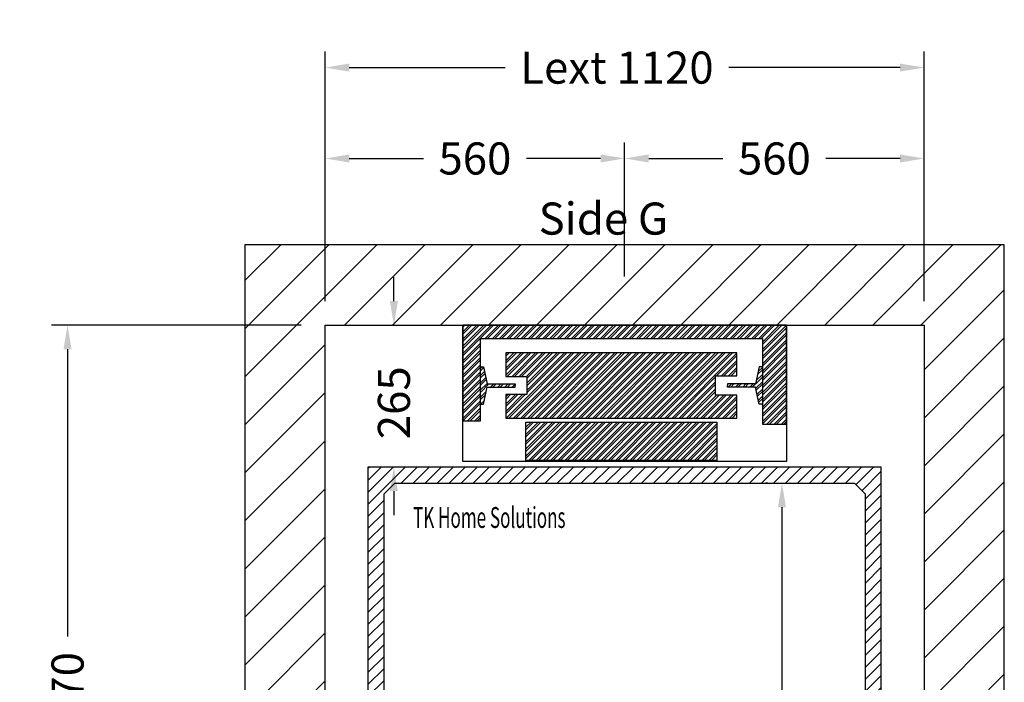
# Model space of a CAD drawing. Units: millimetres. Extents: x -6685 to 94131, y -29050 to 5943.
# Drawn here: x 52627 to 54468, y 2045 to 3283 of the extents above; entities that cross this region are included whole.
import ezdxf
from ezdxf.enums import TextEntityAlignment as Align

# ---------------------------------------------------------------- set-up
doc = ezdxf.new("R2010")
doc.units = ezdxf.units.MM
doc.layers.add('Meccaniche stilizzate H200', color=7, linetype='Continuous')
doc.styles.get("Standard").update_dxf_attribs({"font": 'arial.ttf'})
doc.dimstyles.get("Standard").update_dxf_attribs({"dimtxt": 0.18, "dimasz": 0.18, "dimexe": 0.18, "dimexo": 0.0625, "dimgap": 0.09, "dimtad": 0, "dimtih": 1, "dimtoh": 1, "dimdec": 4, "dimzin": 0, "dimdsep": 46, "dimtxsty": 'Standard', "dimcen": 0.09, "dimadec": 0, "dimazin": 0, "dimtfac": 1, "dimtdec": 4, "dimtofl": 0, "dimtmove": 0, "dimatfit": 3, "dimfxl": 0, "dimtolj": 1, "dimtzin": 0, "dimarcsym": 0})
pattern_1 = [(45, (-1396.672, -2582.169), (-6.735192, 6.735192), []), (45, (-1392.182, -2582.169), (-6.735192, 6.735192), [])]

# ---------------------------------------------------------------- blocks, each defined once
blk = doc.blocks.new('*D92')
at = {"color": 3, "lineweight": -2}
for p, q in [((53198.3, 2756.8), (53198.3, 3223.1)), ((54318.3, 2756.8), (54318.3, 3223.1)), ((53243.3, 3193.1), (53534.9, 3193.1)), ((54273.3, 3193.1), (53952.9, 3193.1))]:
    blk.add_line(p, q, dxfattribs=at)
at = {"color": 3}
for points in [[(53243.3, 3200.6), (53243.3, 3185.6), (53198.3, 3193.1)], [(54273.3, 3200.6), (54273.3, 3185.6), (54318.3, 3193.1)]]:
    blk.add_solid(points, dxfattribs=at)
at = {"layer": 'Defpoints', "color": 0}
for p in [(54318.3, 3193.1), (53198.3, 2711.8), (54318.3, 2711.8)]:
    blk.add_point(p, dxfattribs=at)
at = {"insert": (53743.9, 3193.1), "char_height": 60, "attachment_point": 5}
blk.add_mtext('\\A1;{Lext 1120}', dxfattribs=at)
blk = doc.blocks.new('*D93')
at = {"color": 3, "lineweight": -2}
for p, q in [((53198.3, 2756.8), (53198.3, 3053.3)), ((53758.3, 2802.8), (53758.3, 3053.3)), ((53243.3, 3023.3), (53382.1, 3023.3)), ((53713.3, 3023.3), (53574.5, 3023.3))]:
    blk.add_line(p, q, dxfattribs=at)
at = {"color": 3}
for points in [[(53243.3, 3030.8), (53243.3, 3015.8), (53198.3, 3023.3)], [(53713.3, 3030.8), (53713.3, 3015.8), (53758.3, 3023.3)]]:
    blk.add_solid(points, dxfattribs=at)
at = {"layer": 'Defpoints', "color": 0}
for p in [(53198.3, 3023.3), (53758.3, 2757.8), (53198.3, 2711.8)]:
    blk.add_point(p, dxfattribs=at)
at = {"insert": (53478.3, 3023.3), "char_height": 60, "attachment_point": 5}
blk.add_mtext('\\A1;560', dxfattribs=at)
blk = doc.blocks.new('*D94')
at = {"color": 3, "lineweight": -2}
for p, q in [((53758.3, 2802.8), (53758.3, 3053.3)), ((54318.3, 2756.8), (54318.3, 3053.3)), ((53803.3, 3023.3), (53942.1, 3023.3)), ((54273.3, 3023.3), (54134.5, 3023.3))]:
    blk.add_line(p, q, dxfattribs=at)
at = {"color": 3}
for points in [[(53803.3, 3030.8), (53803.3, 3015.8), (53758.3, 3023.3)], [(54273.3, 3030.8), (54273.3, 3015.8), (54318.3, 3023.3)]]:
    blk.add_solid(points, dxfattribs=at)
at = {"layer": 'Defpoints', "color": 0}
for p in [(53758.3, 3023.3), (53758.3, 2757.8), (54318.3, 2711.8)]:
    blk.add_point(p, dxfattribs=at)
at = {"insert": (54038.3, 3023.3), "char_height": 60, "attachment_point": 5}
blk.add_mtext('\\A1;560', dxfattribs=at)
blk = doc.blocks.new('*D1171')
at = {"color": 3, "lineweight": -2}
for p, q in [((53153.3, 2711.8), (52686.5, 2711.8)), ((52716.5, 2666.8), (52716.5, 2130)), ((52716.5, 986.8), (52716.5, 1703.1)), ((53153.3, 941.8), (52686.5, 941.8))]:
    blk.add_line(p, q, dxfattribs=at)
at = {"color": 3}
for points in [[(52709, 2666.8), (52724, 2666.8), (52716.5, 2711.8)], [(52709, 986.8), (52724, 986.8), (52716.5, 941.8)]]:
    blk.add_solid(points, dxfattribs=at)
at = {"layer": 'Defpoints', "color": 0}
for p in [(53198.3, 2711.8), (52716.5, 941.8), (53198.3, 941.8)]:
    blk.add_point(p, dxfattribs=at)
at = {"insert": (52716.5, 1916.6), "char_height": 60, "attachment_point": 5, "rotation": 90}
blk.add_mtext('\\A1;{Pext 1770}', dxfattribs=at)
blk = doc.blocks.new('*D95')
at = {"color": 3, "lineweight": -2}
for p, q in [((53326.8, 2756.8), (53326.8, 2801.8)), ((53303.3, 2711.8), (53356.8, 2711.8)), ((53305.8, 2446.7), (53296.8, 2446.7)), ((53326.8, 2401.7), (53326.8, 2356.7))]:
    blk.add_line(p, q, dxfattribs=at)
at = {"color": 3}
for points in [[(53319.3, 2756.8), (53334.3, 2756.8), (53326.8, 2711.8)], [(53319.3, 2401.7), (53334.3, 2401.7), (53326.8, 2446.7)]]:
    blk.add_solid(points, dxfattribs=at)
at = {"layer": 'Defpoints', "color": 0}
for p in [(53258.3, 2711.8), (53326.8, 2446.7), (53350.8, 2446.7)]:
    blk.add_point(p, dxfattribs=at)
at = {"insert": (53326.8, 2566.8), "char_height": 60, "attachment_point": 5, "rotation": 90}
blk.add_mtext('\\A1;265', dxfattribs=at)
blk = doc.blocks.new('*D116')
at = {"color": 3, "lineweight": -2}
for p, q in [((54026.3, 2416.7), (54022.5, 2416.7)), ((54052.5, 2371.7), (54052.5, 1902.8)), ((54052.5, 1226.7), (54052.5, 1668.9)), ((54141.3, 1181.7), (54022.5, 1181.7))]:
    blk.add_line(p, q, dxfattribs=at)
at = {"color": 3}
for points in [[(54045, 2371.7), (54060, 2371.7), (54052.5, 2416.7)], [(54045, 1226.7), (54060, 1226.7), (54052.5, 1181.7)]]:
    blk.add_solid(points, dxfattribs=at)
at = {"layer": 'Defpoints', "color": 0}
for p in [(54052.5, 2416.7), (54071.3, 2416.7), (54186.3, 1181.7)]:
    blk.add_point(p, dxfattribs=at)
at = {"insert": (54052.5, 1785.9), "char_height": 60, "attachment_point": 5, "rotation": 90}
blk.add_mtext('\\A1;1235', dxfattribs=at)
blk = doc.blocks.new('*D117')
at = {"color": 3, "lineweight": -2}
for p, q in [((53326.8, 2756.8), (53326.8, 2801.8)), ((53303.3, 2711.8), (53356.8, 2711.8)), ((53305.8, 2446.7), (53296.8, 2446.7)), ((53326.8, 2401.7), (53326.8, 2356.7))]:
    blk.add_line(p, q, dxfattribs=at)
at = {"color": 3}
for points in [[(53319.3, 2756.8), (53334.3, 2756.8), (53326.8, 2711.8)], [(53319.3, 2401.7), (53334.3, 2401.7), (53326.8, 2446.7)]]:
    blk.add_solid(points, dxfattribs=at)
at = {"layer": 'Defpoints', "color": 0}
for p in [(53258.3, 2711.8), (53326.8, 2446.7), (53350.8, 2446.7)]:
    blk.add_point(p, dxfattribs=at)
at = {"insert": (53326.8, 2566.8), "char_height": 60, "attachment_point": 5, "rotation": 90}
blk.add_mtext('\\A1;265', dxfattribs=at)
blk = doc.blocks.new('DFSFSFSDFSDFDS')
h = blk.add_hatch()
h.set_pattern_fill('ANSI32', color=251)
h.set_pattern_definition(pattern_1)
h.paths.add_polyline_path([(-302.5, 0), (-302.5, -178.7), (-269.5, -178.7), (-269.5, -24.7), (257.5, -24.7), (257.5, -184.7), (302.5, -184.7), (302.5, 0)])
h.paths.add_polyline_path([(-222, -51.7), (-222, -95.7), (-183, -95.7), (-183, -129.7), (-222, -129.7), (-222, -173.7), (210, -173.7), (210, -130.7), (170, -130.7), (170, -94.7), (210, -94.7), (210, -51.7)], flags=17)
h = blk.add_hatch()
h.set_pattern_fill('ANSI32', color=251)
h.set_pattern_definition([(45, (-3307.557, -17687.37), (-6.735192, 6.735192), []), (45, (-3303.067, -17687.37), (-6.735192, 6.735192), [])])
h.paths.add_polyline_path([(-257, -109.7), (-263.7, -77.7), (-269.5, -77.7), (-269.5, -147.7), (-263.7, -147.7), (-257, -115.7), (-204.5, -115.7), (-204.5, -112.7), (-204.5, -109.7)])
h.paths.add_polyline_path([(257.5, -77.7), (251.7, -77.7), (245, -109.7), (192.5, -109.7), (192.5, -112.7), (192.5, -115.7), (245, -115.7), (251.7, -147.7), (257.5, -147.7)])
h = blk.add_hatch()
h.set_pattern_fill('ANSI32', color=251)
h.set_pattern_definition(pattern_1)
h.paths.add_polyline_path([(-184.5, -181.2), (172.5, -181.2), (172.5, -252.7), (-184.5, -252.7)])
at = {"color": 251}
for points in [[(-302.5, 0), (-302.5, -178.7), (-269.5, -178.7), (-269.5, -24.7), (257.5, -24.7), (257.5, -184.7), (302.5, -184.7), (302.5, 0)], [(-184.5, -181.2), (172.5, -181.2), (172.5, -252.7), (-184.5, -252.7)]]:
    blk.add_lwpolyline(points, close=True, dxfattribs=at)
blk.add_lwpolyline([(-302.5, 0), (302.5, 0), (302.5, -255), (-302.5, -255)], close=True)
for points in [[(-222, -51.7), (-222, -95.7), (-183, -95.7), (-183, -129.7), (-222, -129.7), (-222, -173.7), (210, -173.7), (210, -130.7), (170, -130.7), (170, -94.7), (210, -94.7), (210, -51.7), (-222, -51.7)], [(-269.5, -77.7), (-263.7, -77.7), (-257, -109.7), (-204.5, -109.7), (-204.5, -112.7)], [(257.5, -77.7), (251.7, -77.7), (245, -109.7), (192.5, -109.7), (192.5, -112.7)], [(-269.5, -147.7), (-263.7, -147.7), (-257, -115.7), (-204.5, -115.7), (-204.5, -112.7)], [(257.5, -147.7), (251.7, -147.7), (245, -115.7), (192.5, -115.7), (192.5, -112.7)]]:
    blk.add_lwpolyline(points, dxfattribs=at)

msp = doc.modelspace()

# ---------------------------------------------------------------- hatches: boundary and pattern name
h = msp.add_hatch()
h.set_pattern_fill('ANSI31', color=256, scale=20)
h.set_pattern_definition([(45, (62610.37, -38650.78), (-44.90128, 44.90128), [])])
h.paths.add_polyline_path([(54318.27755, 2711.75513), (54318.27679, 941.75513), (54058.27752, 941.75513), (54058.27751, 791.75513), (54468.27744, 791.75513), (54468.27744, 2861.75505), (53048.27755, 2861.75505), (53048.27755, 791.75513), (53258.2775, 791.75513), (53258.2775, 941.75513), (53198.27755, 941.75513), (53198.27755, 2711.75513)])
h = msp.add_hatch()
h.set_pattern_fill('ANSI31', color=256, scale=5)
h.set_pattern_definition([(45, (4675.259, -40119.477), (-11.22532, 11.22532), [])])
h.paths.add_polyline_path([(54238.27757, 2446.74575), (53278.27757, 2446.74575), (53278.27757, 1151.74577), (53358.27754, 1151.74577), (53358.27754, 1181.74577), (53333.27753, 1181.74577), (53308.27757, 1181.74577), (53308.27755, 2396.74577), (53328.27753, 2416.74575), (54188.27753, 2416.74575), (54208.27753, 2396.74573), (54208.27753, 1201.74573), (54188.27754, 1181.74577), (53958.27754, 1181.74577), (53958.27754, 1151.74577), (54238.27757, 1151.74577)])

# ---------------------------------------------------------------- linework, layer by layer
msp.add_lwpolyline([(54318.27755, 2711.75513), (54318.27679, 941.75513), (54058.27752, 941.75513), (54058.27751, 791.75513), (54468.27744, 791.75513), (54468.27744, 2861.75505), (53048.27755, 2861.75505), (53048.27755, 791.75513), (53258.2775, 791.75513), (53258.2775, 941.75513), (53198.27755, 941.75513), (53198.27755, 2711.75513)], close=True)
at = {"color": 1}
msp.add_lwpolyline([(54238.27757, 2446.74575), (53278.27757, 2446.74575), (53278.27757, 1151.74577), (53358.27754, 1151.74577), (53358.27754, 1181.74577), (53333.27753, 1181.74577), (53308.27757, 1181.74577), (53308.27755, 2396.74577), (53328.27753, 2416.74575), (54188.27753, 2416.74575), (54208.27753, 2396.74573), (54208.27753, 1201.74573), (54188.27754, 1181.74577), (53958.27754, 1181.74577), (53958.27754, 1151.74577), (54238.27757, 1151.74577), (54238.27757, 2446.74575)], dxfattribs=at)

# ---------------------------------------------------------------- block references
at = {"layer": 'Meccaniche stilizzate H200', "color": 2}
msp.add_blockref('DFSFSFSDFSDFDS', (53758.27754, 2711.75513), dxfattribs=at)

# ---------------------------------------------------------------- texts
msp.add_text('Side G', height=60).set_placement((53718.53251, 2880.98767), align=Align.CENTER)
at = {"color": 7, "width": 0.6}
msp.add_text('TK Home Solutions', height=39, dxfattribs=at).set_placement((53362.47945, 2332.98893))

# ---------------------------------------------------------------- dimensions: what is measured, and where the dimension line sits
dim = msp.add_linear_dim(base=(54318.27753, 3193.11069), p1=(53198.27753, 2711.75513), p2=(54318.27753, 2711.75513), text='{Lext <>}', dimstyle='Standard', override={"dimscale": 15, "dimtxt": 4, "dimasz": 3, "dimexe": 2, "dimexo": 3, "dimgap": 2, "dimtih": 0, "dimtoh": 0, "dimdec": 0, "dimzin": 12, "dimcen": 5, "dimclrd": 3, "dimclre": 3, "dimclrt": 256, "dimtdec": 0})
dim.commit()
dim.dimension.update_dxf_attribs({"geometry": '*D92', "text_midpoint": (53743.8721, 3193.11069), "dimtype": 160})
for base, p1, p2, picture, middle in [((53198.27753, 3023.28483), (53758.27753, 2757.84148), (53198.27753, 2711.75513), '*D93', (53478.27753, 3023.28483)), ((53758.27753, 3023.28483), (54318.27753, 2711.75513), (53758.27753, 2757.84148), '*D94', (54038.27753, 3023.28483))]:
    dim = msp.add_linear_dim(base=base, p1=p1, p2=p2, dimstyle='Standard', override={"dimscale": 15, "dimtxt": 4, "dimasz": 3, "dimexe": 2, "dimexo": 3, "dimgap": 2, "dimtih": 0, "dimtoh": 0, "dimdec": 0, "dimzin": 12, "dimcen": 5, "dimclrd": 3, "dimclre": 3, "dimclrt": 256, "dimtdec": 0})
    dim.commit()
    dim.dimension.update_dxf_attribs({"geometry": picture, "text_midpoint": middle})
for base, p1, p2, picture, middle in [((53326.78131, 2446.74575), (53258.27753, 2711.75513), (53350.77752, 2446.74575), '*D95', (53326.78131, 2566.75044)), ((53326.78131, 2446.74575), (53258.27753, 2711.75513), (53350.77752, 2446.74575), '*D117', (53326.78131, 2566.75044)), ((54052.54512, 2416.74575), (54186.27756, 1181.74577), (54071.27757, 2416.74575), '*D116', (54052.54512, 1785.85571))]:
    dim = msp.add_linear_dim(base=base, p1=p1, p2=p2, angle=90, dimstyle='Standard', override={"dimscale": 15, "dimtxt": 4, "dimasz": 3, "dimexe": 2, "dimexo": 3, "dimgap": 2, "dimtih": 0, "dimtoh": 0, "dimdec": 0, "dimzin": 12, "dimcen": 5, "dimclrd": 3, "dimclre": 3, "dimclrt": 256, "dimtdec": 0})
    dim.commit()
    dim.dimension.update_dxf_attribs({"geometry": picture, "text_midpoint": middle, "dimtype": 160})
dim = msp.add_linear_dim(base=(52716.47979, 941.75513), p1=(53198.27753, 2711.75513), p2=(53198.27829, 941.75513), angle=90, text='{Pext <>}', dimstyle='Standard', override={"dimscale": 15, "dimtxt": 4, "dimasz": 3, "dimexe": 2, "dimexo": 3, "dimgap": 2, "dimtih": 0, "dimtoh": 0, "dimdec": 0, "dimzin": 12, "dimcen": 5, "dimclrd": 3, "dimclre": 3, "dimclrt": 256, "dimtdec": 0})
dim.commit()
dim.dimension.update_dxf_attribs({"geometry": '*D1171', "text_midpoint": (52716.47979, 1916.55028), "dimtype": 160})

doc.saveas('drawing.dxf')
